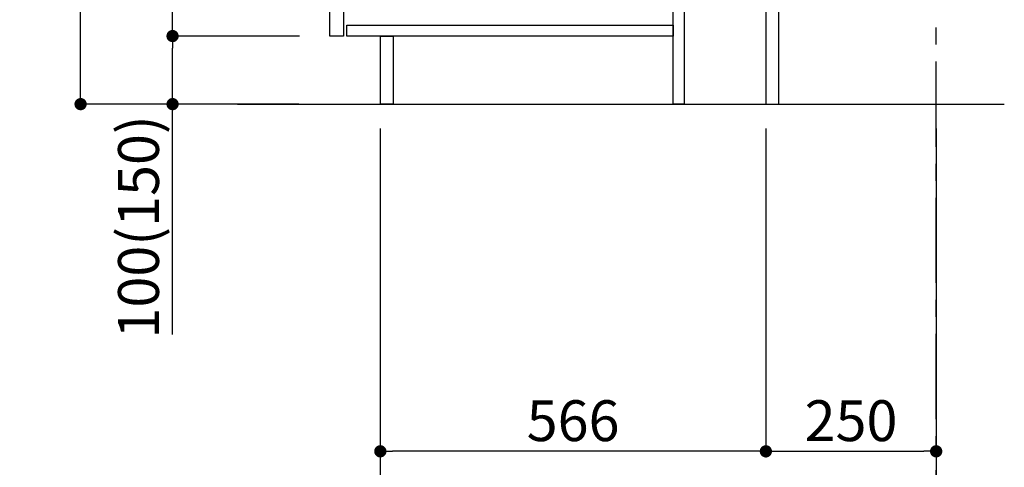
# Model space of a CAD drawing. Extents: x 27948 to 54421, y -25 to 8845.
# Drawn here: x 34642 to 36087, y 1552 to 2209 of the extents above; entities that cross this region are included whole.
import ezdxf

# ---------------------------------------------------------------- set-up
doc = ezdxf.new("R2010")
doc.units = 0
doc.header["$LTSCALE"] = 50
doc.header["$MEASUREMENT"] = 0
doc.linetypes.add('CENTER', pattern=[2, 1.25, -0.25, 0.25, -0.25])
doc.layers.get('0').update_dxf_attribs({"linetype": 'CONTINUOUS'})
doc.layers.get('DEFPOINTS').update_dxf_attribs({"color": 146, "linetype": 'CONTINUOUS'})
for name, color, linetype in [('111-壁仕上', 3, 'CONTINUOUS'), ('122-扉', 6, 'CONTINUOUS'), ('166-寸法B', 11, 'CONTINUOUS')]:
    doc.layers.add(name, color=color, linetype=linetype)
doc.styles.add('KH001', font='txt')
doc.dimstyles.new('KH1xx030', dxfattribs={"dimscale": 30, "dimtxt": 2, "dimasz": 0.6, "dimexe": 0.3, "dimexo": 1.2, "dimgap": 0.5, "dimtad": 3, "dimdec": 1, "dimdsep": 46, "dimlunit": 6, "dimtxsty": 'KH001', "dimblk": 'DOT', "dimcen": 1, "dimdle": 1, "dimclrd": 256, "dimclre": 256, "dimclrt": 256, "dimadec": 0, "dimazin": 0, "dimtfac": 1, "dimtdec": 1, "dimtix": 1, "dimtmove": 2, "dimatfit": 3, "dimldrblk": 'CLOSEDBLANK', "dimfxl": 1, "dimtolj": 1, "dimtzin": 0, "dimlwd": -1, "dimlwe": -1, "dimarcsym": 0})

# ---------------------------------------------------------------- blocks, each defined once
blk = doc.blocks.new('_Dot')
at = {"color": 0, "linetype": 'ByBlock', "lineweight": -2}
blk.add_line((-0.5, 0), (-1, 0), dxfattribs=at)
at = {"color": 0, "linetype": 'ByBlock', "const_width": 0.5}
blk.add_lwpolyline([(-0.25, 0, 1), (0.25, 0, 1)], format="xyb", close=True, dxfattribs=at)
blk = doc.blocks.new('*D96')
at = {"layer": '166-寸法B', "transparency": 16777216}
for p, q in [((35737, 2049.4), (35737, 1566.4)), ((35987, 2049.4), (35987, 1566.4)), ((35755, 1575.4), (35969, 1575.4))]:
    blk.add_line(p, q, dxfattribs=at)
at = {"layer": 'DEFPOINTS', "color": 0, "transparency": 16777216}
for p in [(35737, 2085.4), (35987, 2085.4), (35987, 1575.4)]:
    blk.add_point(p, dxfattribs=at)
at = {"layer": '166-寸法B', "transparency": 16777216, "xscale": 18, "yscale": 18, "zscale": 18, "rotation": 180}
blk.add_blockref('_Dot', (35737, 1575.4), dxfattribs=at)
at = {"layer": '166-寸法B', "transparency": 16777216, "xscale": 18, "yscale": 18, "zscale": 18}
blk.add_blockref('_Dot', (35987, 1575.4), dxfattribs=at)
at = {"layer": '166-寸法B', "transparency": 16777216, "insert": (35862, 1620.4), "char_height": 60, "attachment_point": 5, "style": 'KH001'}
blk.add_mtext('\\A1;250', dxfattribs=at)
blk = doc.blocks.new('_ClosedBlank')
at = {"color": 0, "linetype": 'ByBlock', "lineweight": -2}
for p, q in [((-1, 0.167), (0, 0)), ((-1, 0.167), (-1, -0.167)), ((0, 0), (-1, -0.167))]:
    blk.add_line(p, q, dxfattribs=at)
blk = doc.blocks.new('*D97')
at = {"layer": '166-寸法B', "transparency": 16777216}
for p, q in [((35171, 2049.4), (35171, 1566.4)), ((35737, 2049.4), (35737, 1566.4)), ((35719, 1575.4), (35189, 1575.4))]:
    blk.add_line(p, q, dxfattribs=at)
at = {"layer": 'DEFPOINTS', "color": 0, "transparency": 16777216}
for p in [(35171, 2085.4), (35737, 2085.4), (35171, 1575.4)]:
    blk.add_point(p, dxfattribs=at)
at = {"layer": '166-寸法B', "transparency": 16777216, "xscale": 18, "yscale": 18, "zscale": 18, "rotation": 180}
blk.add_blockref('_Dot', (35171, 1575.4), dxfattribs=at)
at = {"layer": '166-寸法B', "transparency": 16777216, "xscale": 18, "yscale": 18, "zscale": 18}
blk.add_blockref('_Dot', (35737, 1575.4), dxfattribs=at)
at = {"layer": '166-寸法B', "transparency": 16777216, "insert": (35454, 1620.4), "char_height": 60, "attachment_point": 5, "style": 'KH001'}
blk.add_mtext('\\A1;566', dxfattribs=at)
blk = doc.blocks.new('*D98')
at = {"layer": '166-寸法B', "transparency": 16777216}
for p, q in [((35171, 2049.4), (35171, 1431.4)), ((35987, 2049.4), (35987, 1431.4)), ((35969, 1440.4), (35189, 1440.4))]:
    blk.add_line(p, q, dxfattribs=at)
at = {"layer": 'DEFPOINTS', "color": 0, "transparency": 16777216}
for p in [(35171, 2085.4), (35987, 2085.4), (35171, 1440.4)]:
    blk.add_point(p, dxfattribs=at)
at = {"layer": '166-寸法B', "transparency": 16777216, "xscale": 18, "yscale": 18, "zscale": 18, "rotation": 180}
blk.add_blockref('_Dot', (35171, 1440.4), dxfattribs=at)
at = {"layer": '166-寸法B', "transparency": 16777216, "xscale": 18, "yscale": 18, "zscale": 18}
blk.add_blockref('_Dot', (35987, 1440.4), dxfattribs=at)
at = {"layer": '166-寸法B', "transparency": 16777216, "insert": (35579, 1485.4), "char_height": 60, "attachment_point": 5, "style": 'KH001'}
blk.add_mtext('\\A1;816', dxfattribs=at)
blk = doc.blocks.new('*D117')
at = {"layer": '166-寸法B', "transparency": 16777216}
for p, q in [((35050.8, 2945.4), (34722, 2945.4)), ((34731, 2103.4), (34731, 2927.4)), ((35051.3, 2085.4), (34722, 2085.4))]:
    blk.add_line(p, q, dxfattribs=at)
at = {"layer": 'DEFPOINTS', "color": 0, "transparency": 16777216}
for p in [(34731, 2945.4), (35086.8, 2945.4), (35087.3, 2085.4)]:
    blk.add_point(p, dxfattribs=at)
at = {"layer": '166-寸法B', "transparency": 16777216, "xscale": 18, "yscale": 18, "zscale": 18}
for p, rotation in [((34731, 2945.4), 90), ((34731, 2085.4), 270)]:
    blk.add_blockref('_Dot', p, dxfattribs=dict(at, rotation=rotation))
at = {"layer": '166-寸法B', "transparency": 16777216, "insert": (34681, 2515.4), "char_height": 60, "attachment_point": 5, "rotation": 90, "style": 'KH001'}
blk.add_mtext('\\A1;860(910)', dxfattribs=at)
blk = doc.blocks.new('*D118')
at = {"layer": '166-寸法B', "transparency": 16777216}
for p, q in [((35052.4, 2185.4), (34857, 2185.4)), ((34866, 2103.4), (34866, 2167.4)), ((35051.3, 2085.4), (34857, 2085.4)), ((34866, 1747.1), (34866, 2085.4))]:
    blk.add_line(p, q, dxfattribs=at)
at = {"layer": 'DEFPOINTS', "color": 0, "transparency": 16777216}
for p in [(34866, 2185.4), (35088.4, 2185.4), (35087.3, 2085.4)]:
    blk.add_point(p, dxfattribs=at)
at = {"layer": '166-寸法B', "transparency": 16777216, "xscale": 18, "yscale": 18, "zscale": 18}
for p, rotation in [((34866, 2185.4), 90), ((34866, 2085.4), 270)]:
    blk.add_blockref('_Dot', p, dxfattribs=dict(at, rotation=rotation))
at = {"layer": '166-寸法B', "transparency": 16777216, "insert": (34816, 1905.1), "char_height": 60, "attachment_point": 5, "rotation": 90, "style": 'KH001'}
blk.add_mtext('\\A1;100(150)', dxfattribs=at)
blk = doc.blocks.new('*D119')
at = {"layer": '166-寸法B', "transparency": 16777216}
for p, q in [((35050.8, 2905.4), (34857, 2905.4)), ((34866, 2203.4), (34866, 2887.4)), ((35052.4, 2185.4), (34857, 2185.4))]:
    blk.add_line(p, q, dxfattribs=at)
at = {"layer": 'DEFPOINTS', "color": 0, "transparency": 16777216}
for p in [(34866, 2905.4), (35086.8, 2905.4), (35088.4, 2185.4)]:
    blk.add_point(p, dxfattribs=at)
at = {"layer": '166-寸法B', "transparency": 16777216, "xscale": 18, "yscale": 18, "zscale": 18}
for p, rotation in [((34866, 2905.4), 90), ((34866, 2185.4), 270)]:
    blk.add_blockref('_Dot', p, dxfattribs=dict(at, rotation=rotation))
at = {"layer": '166-寸法B', "transparency": 16777216, "insert": (34821, 2545.4), "char_height": 60, "attachment_point": 5, "rotation": 90, "style": 'KH001'}
blk.add_mtext('\\A1;720', dxfattribs=at)

msp = doc.modelspace()

# ---------------------------------------------------------------- linework, layer by layer
at = {"layer": '111-壁仕上', "color": 253, "linetype": 'CENTER', "ltscale": 2}
msp.add_line((35987.02, 1222.84), (35987.02, 3417.82), dxfattribs=at)
at = {"layer": '111-壁仕上', "ltscale": 2}
msp.add_line((34961.49, 2085.45), (36087.02, 2085.45), dxfattribs=at)
at = {"layer": '122-扉', "color": 253}
for points in [[(35737.02, 2085.45), (35756.02, 2085.45), (35756.02, 2905.45), (35737.02, 2905.45)], [(35097.02, 2718.45), (35117.02, 2718.45), (35117.02, 2185.45), (35097.02, 2185.45)], [(35601.02, 2265.45), (35617.02, 2265.45), (35617.02, 2085.45), (35601.02, 2085.45)], [(35171.02, 2185.45), (35190.02, 2185.45), (35190.02, 2085.45), (35171.02, 2085.45)]]:
    msp.add_lwpolyline(points, close=True, dxfattribs=at)
at = {"layer": '122-扉', "color": 253, "linetype": 'Continuous'}
msp.add_lwpolyline([(35122.02, 2201.45), (35601.02, 2201.45), (35601.02, 2185.45), (35122.02, 2185.45)], close=True, dxfattribs=at)

# ---------------------------------------------------------------- dimensions: what is measured, and where the dimension line sits
at = {"layer": '166-寸法B'}
dim = msp.add_linear_dim(base=(34730.98, 2945.45), p1=(35087.28, 2085.45), p2=(35086.76, 2945.45), angle=90, dimstyle='KH1xx030', override={"dimpost": '(910)'}, dxfattribs=at)
dim.commit()
dim.dimension.update_dxf_attribs({"geometry": '*D117', "text_midpoint": (34680.96, 2515.45)})
dim = msp.add_linear_dim(base=(34865.98, 2905.45), p1=(35088.39, 2185.45), p2=(35086.76, 2905.45), angle=90, dimstyle='KH1xx030', dxfattribs=at)
dim.commit()
dim.dimension.update_dxf_attribs({"geometry": '*D119', "text_midpoint": (34820.98, 2545.45)})
dim = msp.add_linear_dim(base=(34865.98, 2185.45), p1=(35087.28, 2085.45), p2=(35088.39, 2185.45), angle=90, dimstyle='KH1xx030', override={"dimpost": '(150)', "dimtmove": 1}, dxfattribs=at)
dim.commit()
dim.dimension.update_dxf_attribs({"geometry": '*D118', "text_midpoint": (34907.05, 1905.11), "dimtype": 128})
for base, p1, p2, picture, middle in [((35171.02, 1575.45), (35737.02, 2085.45), (35171.02, 2085.45), '*D97', (35454.02, 1620.45)), ((35171.02, 1440.45), (35987.02, 2085.45), (35171.02, 2085.45), '*D98', (35579.02, 1485.45)), ((35987.02, 1575.45), (35737.02, 2085.45), (35987.02, 2085.45), '*D96', (35862.02, 1620.45))]:
    dim = msp.add_linear_dim(base=base, p1=p1, p2=p2, dimstyle='KH1xx030', dxfattribs=at)
    dim.commit()
    dim.dimension.update_dxf_attribs({"geometry": picture, "text_midpoint": middle})

doc.saveas('drawing.dxf')
